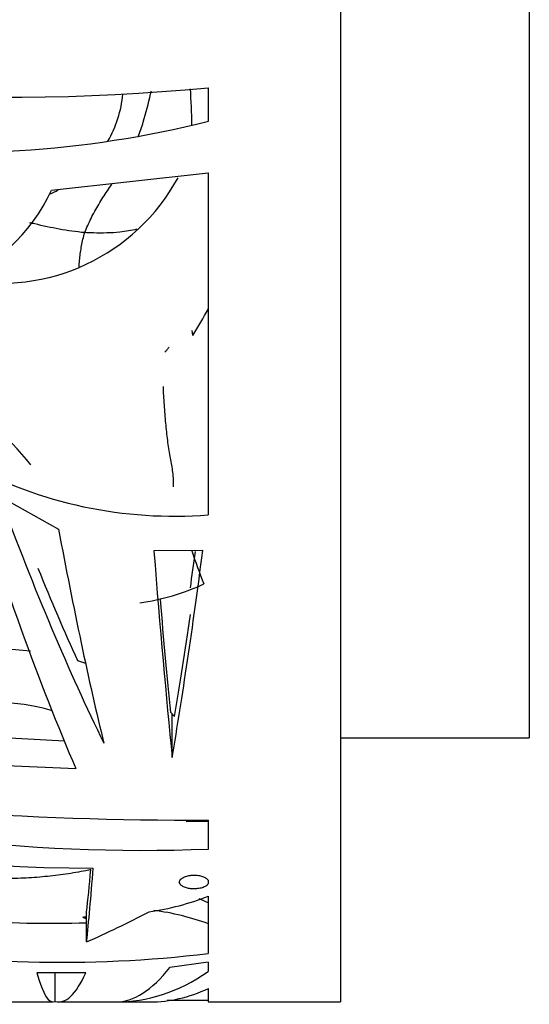
# Model space of a CAD drawing. Units: millimetres. Extents: x 0 to 1267, y 0 to 2212.
# Drawn here: x 1253 to 1267, y 1236 to 1262 of the extents above; entities that cross this region are included whole.
import ezdxf

# ---------------------------------------------------------------- set-up
doc = ezdxf.new("R2010")
doc.units = ezdxf.units.MM
doc.layers.add('DV3_Défaut', color=7, linetype='Continuous')
doc.layers.add('Défaut', color=7, linetype='Continuous')

# ---------------------------------------------------------------- blocks, each defined once
blk = doc.blocks.new('SE2')
at = {"layer": 'DV3_Défaut', "color": 7, "linetype": 'Continuous'}
for p, q in [((1261.692, 1295.709), (1261.692, 1235.709)), ((1266.692, 1288.709), (1266.692, 1242.709)), ((1258.192, 1259.927), (1258.192, 1259.039)), ((1254.036, 1257.211), (1258.192, 1257.671)), ((1258.192, 1257.671), (1258.192, 1248.614)), ((1252.669, 1249.095), (1254.223, 1248.235)), ((1258.048, 1247.665), (1256.751, 1247.663)), ((1254.727, 1244.75), (1254.942, 1244.681)), ((1257.236, 1242.187), (1257.236, 1243.335)), ((1250.155, 1242.857), (1254.381, 1242.627)), ((1261.692, 1242.709), (1266.692, 1242.709)), ((1258.192, 1240.491), (1257.604, 1240.479)), ((1258.192, 1240.524), (1258.192, 1239.758)), ((1258.192, 1238.917), (1258.192, 1238.85)), ((1258.192, 1238.51), (1258.192, 1236.995)), ((1254.867, 1237.957), (1254.969, 1237.912)), ((1254.969, 1237.3), (1254.969, 1238.091)), ((1258.192, 1236.765), (1257.172, 1236.621)), ((1258.192, 1236.765), (1258.192, 1236.513)), ((1254.948, 1236.482), (1253.652, 1236.481)), ((1254.136, 1235.722), (1254.136, 1236.481)), ((1258.192, 1236.064), (1258.192, 1235.709)), ((1252.279, 1235.709), (1254.08, 1235.709)), ((1254.231, 1235.709), (1255.729, 1235.709)), ((1255.786, 1235.709), (1256.649, 1235.709)), ((1258.192, 1235.749), (1257.104, 1235.749)), ((1258.192, 1235.709), (1261.692, 1235.709))]:
    blk.add_line(p, q, dxfattribs=at)
for centre, radius, start, end in [((1252.791, 1317.076), 57.403, 255.68161, 275.39926), ((1251.519, 1285.587), 27.374, 241.8268, 284.11), ((1234.3, 1258.499), 23.462, 1.084, 3.4271), ((1252.682, 1260.105), 3.268, 330.7601, 353.9202), ((1252.682, 1260.105), 5.361, 258.8127, 331.4513), ((1249.707, 1259.197), 4.762, 290.0699, 335.3573), ((1252.682, 1260.105), 3.268, 293.5419, 298.0516), ((1243.078, 1262.546), 17.331, 328.0189, 330.725), ((1247.335, 1245.127), 7.808, 37.9984, 59.6416), ((1257.279, 1260.066), 11.489, 241.4145, 274.5575), ((1275.764, 1253.719), 19.004, 198.5861, 201.4047), ((1255.623, 1251.992), 5.756, 277.5018, 295.1654), ((1252.595, 1238.521), 6.537, 82.2331, 136.3201), ((1259.231, 1370.876), 129.059, 259.26548, 267.98138), ((1255.142, 1283.425), 44.171, 243.1512, 270.0041), ((1252.704, 1239.021), 4.606, 72.8182, 123.6039), ((1254.413, 1240.592), 3.936, 42.8664, 45.192), ((1257.832, 1335.461), 94.937, 261.54802, 270.21752), ((1256.454, 1283.839), 44.115, 253.4367, 272.2583), ((1255.65, 1244.981), 6.952, 278.0567, 291.4451), ((1254.049, 1265.529), 27.738, 258.8446, 271.9009), ((1253.749, 1252.7), 14.785, 274.3379, 274.7458), ((1255.903, 1231.526), 6.659, 69.868, 82.725), ((1254.31, 1268.677), 31.919, 259.8451, 276.9858)]:
    blk.add_arc(centre, radius, start, end, dxfattribs=at)
for centre, major_axis, ratio, start_param, end_param in [((1253.634, 1265.709), (5.86, -29.981), 0.182035, -1.054377, -0.689442), ((1254.524, 1265.709), (6.97, -29.964), 0.210864, -1.032899, -0.73843), ((1254.98, 1265.709), (3.324, -29.998), 0.108179, -0.961037, -0.701405), ((1257.016, 1265.709), (1.346, -30), 0.044687, -0.927371, -0.671602), ((1257.603, 1265.709), (-2.262, -30), 0.074561, 0.675219, 0.931101), ((1257.603, 1265.709), (-2.111, -28), 0.074561, 0.829183, 0.874876), ((1254.524, 1265.709), (6.738, -28.965), 0.210864, -0.927472, -0.812046), ((1257.016, 1265.709), (1.301, -29), 0.044687, -0.84273, -0.69423), ((1257.603, 1265.709), (-2.187, -29), 0.074561, 0.691618, 0.827866), ((1255.479, 1265.709), (-0.816, -30), 0.027164, 0.327829, 0.491797), ((1255.479, 1265.709), (-0.789, -29), 0.027164, 0.310744, 0.419373), ((1265.73, 1265.709), (-21.406, -28.741), 0.401739, 0.617828, 0.692436), ((1255.729, 1265.709), (0, 30), 0.196671, 3.141593, 3.388795), ((1254.08, 1265.709), (0, 30), 0.063324, 2.914241, 3.171252), ((1254.231, 1265.709), (0, 30), 0.106042, 3.111933, 3.36906), ((1255.786, 1265.709), (0, 30), 0.348834, 3.138074, 3.373589), ((1256.649, 1265.709), (0, 30), 0.335531, 3.141593, 3.295552)]:
    blk.add_ellipse(centre, major_axis=major_axis, ratio=ratio, start_param=start_param, end_param=end_param, dxfattribs=at)
for points, knots in [([(1256.334, 1258.628), (1256.383, 1258.756), (1256.515, 1259.131), (1256.609, 1259.539), (1256.676, 1259.82), (1256.683, 1259.848)], [0, 0, 0, 0, 0.321026, 0.930682, 1, 1, 1, 1]), ([(1254.92, 1256.088), (1254.942, 1256.153), (1254.996, 1256.278), (1255.085, 1256.467), (1255.183, 1256.654), (1255.289, 1256.838), (1255.401, 1257.019), (1255.518, 1257.198), (1255.599, 1257.32), (1255.641, 1257.384), (1255.644, 1257.387)], [0, 0, 0, 0, 0.141536, 0.283071, 0.424607, 0.566143, 0.707678, 0.849214, 0.99075, 1, 1, 1, 1]), ([(1254.92, 1256.088), (1254.806, 1256.098), (1254.579, 1256.124), (1254.245, 1256.178), (1253.919, 1256.245), (1253.659, 1256.304), (1253.506, 1256.34), (1253.459, 1256.352)], [0, 0, 0, 0, 0.225028, 0.450055, 0.675083, 0.90011, 1, 1, 1, 1]), ([(1254.77, 1255.183), (1254.771, 1255.197), (1254.775, 1255.266), (1254.784, 1255.394), (1254.805, 1255.567), (1254.835, 1255.742), (1254.872, 1255.916), (1254.901, 1256.032), (1254.92, 1256.088)], [0, 0, 0, 0, 0.045958, 0.236767, 0.427575, 0.618383, 0.809192, 1, 1, 1, 1]), ([(1256.303, 1256.176), (1256.153, 1256.146), (1255.776, 1256.077), (1255.307, 1256.075), (1254.996, 1256.082), (1254.92, 1256.088)], [0, 0, 0, 0, 0.332547, 0.833137, 1, 1, 1, 1]), ([(1257.778, 1253.366), (1257.78, 1253.386), (1257.774, 1253.422), (1257.767, 1253.461), (1257.762, 1253.491), (1257.762, 1253.494)], [0, 0, 0, 0, 0.230963, 0.923852, 1, 1, 1, 1]), ([(1257.043, 1252.923), (1257.062, 1252.945), (1257.099, 1252.987), (1257.136, 1253.03), (1257.155, 1253.051)], [0, 0, 0, 0, 0.508679, 1, 1, 1, 1]), ([(1255.08, 1239.213), (1254.908, 1239.176), (1254.731, 1239.143), (1254.373, 1239.086), (1254.191, 1239.062), (1253.821, 1239.022), (1253.632, 1239.006), (1253.249, 1238.983), (1253.054, 1238.976), (1252.474, 1238.968), (1252.091, 1238.98), (1251.52, 1239.024), (1251.33, 1239.043), (1250.962, 1239.09), (1250.782, 1239.118), (1250.255, 1239.213), (1249.917, 1239.295), (1249.297, 1239.489), (1249.014, 1239.601), (1248.705, 1239.757), (1248.654, 1239.784), (1248.604, 1239.812)], [0, 0, 0, 0, 0.080601, 0.080601, 0.161202, 0.161202, 0.241804, 0.241804, 0.322405, 0.322405, 0.483607, 0.483607, 0.564208, 0.564208, 0.64481, 0.64481, 0.806012, 0.806012, 0.967214, 0.967214, 1, 1, 1, 1]), ([(1258.192, 1238.85), (1258.184, 1238.83), (1258.168, 1238.81), (1258.145, 1238.792), (1258.123, 1238.774), (1258.092, 1238.757), (1258.057, 1238.744), (1258.023, 1238.731), (1257.983, 1238.721), (1257.94, 1238.714), (1257.9, 1238.708), (1257.857, 1238.704), (1257.815, 1238.704), (1257.774, 1238.704), (1257.732, 1238.707), (1257.693, 1238.713), (1257.655, 1238.719), (1257.618, 1238.728), (1257.586, 1238.739), (1257.552, 1238.75), (1257.523, 1238.764), (1257.5, 1238.78), (1257.475, 1238.796), (1257.456, 1238.814), (1257.444, 1238.833), (1257.432, 1238.853), (1257.427, 1238.875), (1257.43, 1238.896), (1257.433, 1238.917), (1257.444, 1238.939), (1257.463, 1238.958), (1257.482, 1238.978), (1257.508, 1238.997), (1257.541, 1239.012), (1257.572, 1239.027), (1257.609, 1239.04), (1257.65, 1239.05), (1257.689, 1239.058), (1257.731, 1239.064), (1257.774, 1239.066), (1257.816, 1239.068), (1257.858, 1239.067), (1257.899, 1239.063), (1257.939, 1239.058), (1257.978, 1239.051), (1258.012, 1239.041), (1258.048, 1239.031), (1258.08, 1239.018), (1258.106, 1239.003), (1258.134, 1238.987), (1258.156, 1238.97), (1258.172, 1238.951), (1258.181, 1238.94), (1258.188, 1238.929), (1258.192, 1238.917)], [0, 0, 0, 0, 0.060347, 0.060347, 0.060347, 0.120829, 0.120829, 0.120829, 0.17915, 0.17915, 0.17915, 0.234195, 0.234195, 0.234195, 0.287101, 0.287101, 0.287101, 0.339881, 0.339881, 0.339881, 0.394419, 0.394419, 0.394419, 0.451833, 0.451833, 0.451833, 0.512082, 0.512082, 0.512082, 0.573848, 0.573848, 0.573848, 0.635016, 0.635016, 0.635016, 0.693774, 0.693774, 0.693774, 0.74958, 0.74958, 0.74958, 0.80324, 0.80324, 0.80324, 0.856287, 0.856287, 0.856287, 0.910317, 0.910317, 0.910317, 0.966548, 0.966548, 0.966548, 1, 1, 1, 1])]:
    blk.add_open_spline(points, degree=3, knots=knots, dxfattribs=at)
for points in [[(1257.269, 1249.352), (1257.275, 1249.448), (1257.272, 1249.594), (1257.249, 1249.789), (1257.215, 1249.974), (1257.178, 1250.162), (1257.145, 1250.365), (1257.115, 1250.582), (1257.089, 1250.808), (1257.067, 1251.042), (1257.047, 1251.279), (1257.03, 1251.522), (1257.013, 1251.772), (1257.001, 1251.946), (1257.003, 1252.011)], [(1258.189, 1238.332), (1258.109, 1238.368), (1258.029, 1238.403), (1257.949, 1238.437)]]:
    blk.add_open_spline(points, degree=3, dxfattribs=at)

msp = doc.modelspace()

# ---------------------------------------------------------------- block references
at = {"layer": 'Défaut'}
msp.add_blockref('SE2', (0, 0), dxfattribs=at)

doc.saveas('drawing.dxf')
